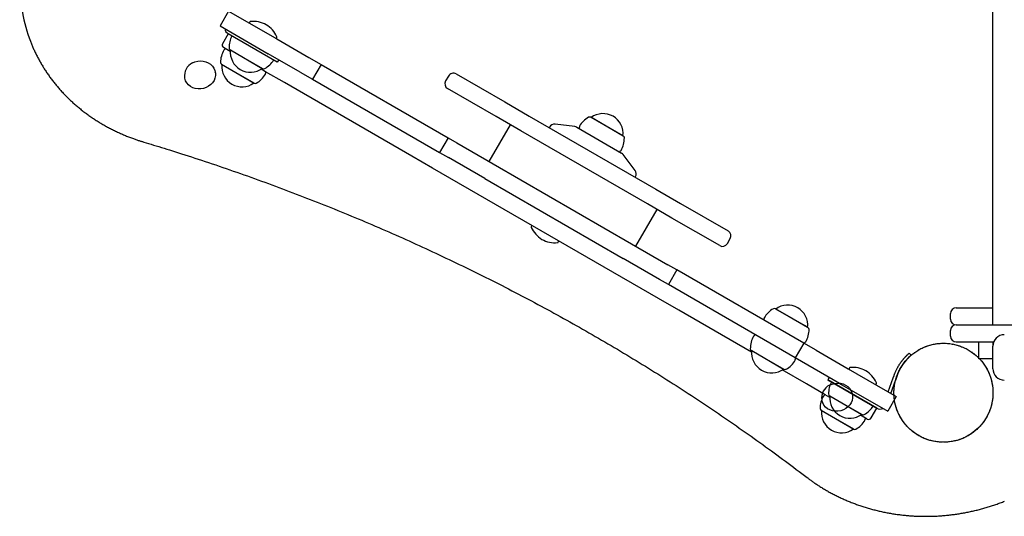
# Model space of a CAD drawing. Extents: x 845 to 8263, y 308 to 7796.
# Drawn here: x 2896 to 3592, y 3021 to 3372 of the extents above; entities that cross this region are included whole.
import ezdxf

# ---------------------------------------------------------------- set-up
doc = ezdxf.new("R2010")
doc.units = 0
doc.linetypes.add('CENTERX2', pattern=[4, 2.5, -0.5, 0.5, -0.5])
doc.layers.add('LAYER01', color=7, linetype='Continuous')

msp = doc.modelspace()

# ---------------------------------------------------------------- linework, layer by layer
at = {"layer": 'LAYER01', "color": 7, "linetype": 'Continuous'}
for p, q in [((3584.1, 3156.32, 0), (3584.1, 3660.32, 0)), ((3043.86, 3378.12, 0), (3037.86, 3367.72, 0)), ((3043.86, 3378.12, 0), (3077.93, 3358.45, 0)), ((3058.94, 3370.56, 0), (3058.69, 3370.13, 0)), ((3037.86, 3367.72, 0), (3071.93, 3348.05, 0)), ((3043.65, 3362.07, 0), (3039.65, 3355.14, 0)), ((3043.65, 3362.07, 0), (3039.65, 3355.14, 0)), ((3078.29, 3342.07, 0), (3043.69, 3362.05, 0)), ((3077.75, 3359.13, 0), (3078, 3359.56, 0)), ((3077.93, 3358.45, 0), (3100.5, 3345.41, 0)), ((3045.09, 3349.7, 0), (3040.38, 3352.41, 0)), ((3040.84, 3350.7, 0), (3040.5, 3350.61, 0)), ((3041.21, 3351.35, 0), (3040.84, 3350.7, 0)), ((3041.71, 3351.64, 0), (3041.21, 3351.35, 0)), ((3044.9, 3350.84, 0), (3067.94, 3337.54, 0)), ((3045.16, 3350.69, 0), (3045.16, 3350.69, 0)), ((3045.16, 3350.69, 0), (3067.68, 3337.69, 0)), ((3094.5, 3335.02, 0), (3071.93, 3348.05, 0)), ((3038.95, 3340.54, 0), (3061.99, 3327.24, 0)), ((3079.29, 3343.8, 0), (3078.29, 3342.07, 0)), ((3100.5, 3345.41, 0), (3109.3, 3340.33, 0)), ((3034.45, 3334.99, 0), (3034.4, 3335.21, 0)), ((3039.21, 3340.39, 0), (3039.21, 3340.39, 0)), ((3039.21, 3340.39, 0), (3061.73, 3327.39, 0)), ((3070.05, 3335.28, 0), (3066.85, 3337.13, 0)), ((3067.68, 3337.69, 0), (3067.68, 3337.69, 0)), ((3069.85, 3333.95, 0), (3070.23, 3334.6, 0)), ((3069.94, 3333.61, 0), (3069.85, 3333.95, 0)), ((3083.36, 3327.6, 0), (3070.05, 3335.28, 0)), ((3070.23, 3334.6, 0), (3070.23, 3335.18, 0)), ((3094.5, 3335.02, 0), (3103.3, 3329.94, 0)), ((3109.3, 3340.33, 0), (3103.3, 3329.94, 0)), ((3109.3, 3340.33, 0), (3198.97, 3288.57, 0)), ((3204.72, 3333.74, 0), (3239.02, 3313.94, 0)), ((3012.8, 3331.06, 0), (3012.84, 3330.83, 0)), ((3061.73, 3327.39, 0), (3061.73, 3327.39, 0)), ((3173.48, 3275.57, 0), (3083.36, 3327.6, 0)), ((3103.3, 3329.94, 0), (3192.97, 3278.17, 0)), ((3199.26, 3332.28, 0), (3197.26, 3328.81, 0)), ((3233.02, 3303.54, 0), (3198.72, 3323.35, 0)), ((3239.02, 3313.94, 0), (3256.39, 3303.91, 0)), ((3250.39, 3293.52, 0), (3233.02, 3303.54, 0)), ((3256.39, 3303.91, 0), (3345.92, 3252.22, 0)), ((3322.87, 3289.78, 0), (3299.83, 3303.08, 0)), ((3300.09, 3302.93, 0), (3300.09, 3302.93, 0)), ((3322.61, 3289.93, 0), (3300.09, 3302.93, 0)), ((3242.89, 3297.85, 0), (3227.89, 3271.87, 0)), ((3339.92, 3241.83, 0), (3250.39, 3293.52, 0)), ((3270.79, 3296.17, 0), (3270.54, 3295.74, 0)), ((3288.58, 3296.5, 0), (3274.73, 3298.14, 0)), ((3290.11, 3295.99, 0), (3321.59, 3277.81, 0)), ((3291.97, 3296.36, 0), (3291.59, 3295.71, 0)), ((3291.59, 3295.71, 0), (3291.59, 3295.13, 0)), ((3291.88, 3296.7, 0), (3291.97, 3296.36, 0)), ((3198.97, 3288.57, 0), (3192.97, 3278.17, 0)), ((3198.97, 3288.57, 0), (3205.26, 3284.93, 0)), ((3205.26, 3284.93, 0), (3230.96, 3270.09, 0)), ((3322.61, 3289.93, 0), (3322.61, 3289.93, 0)), ((3192.97, 3278.17, 0), (3199.26, 3274.54, 0)), ((3320.11, 3278.67, 0), (3320.61, 3278.96, 0)), ((3320.61, 3278.96, 0), (3320.98, 3279.61, 0)), ((3320.98, 3279.61, 0), (3321.32, 3279.7, 0)), ((3188.06, 3267.15, 0), (3173.48, 3275.57, 0)), ((3224.96, 3259.7, 0), (3199.26, 3274.54, 0)), ((3331.15, 3265.57, 0), (3322.8, 3276.74, 0)), ((3347.64, 3175.02, 0), (3188.06, 3267.15, 0)), ((3230.96, 3270.09, 0), (3328.74, 3213.64, 0)), ((3224.96, 3259.7, 0), (3322.74, 3203.25, 0)), ((3331.16, 3260.74, 0), (3331.41, 3261.17, 0)), ((3345.92, 3252.22, 0), (3363.28, 3242.2, 0)), ((3331.81, 3211.87, 0), (3346.81, 3237.85, 0)), ((3357.28, 3231.8, 0), (3339.92, 3241.83, 0)), ((3363.28, 3242.2, 0), (3396.98, 3222.74, 0)), ((3390.98, 3212.35, 0), (3357.28, 3231.8, 0)), ((3258.07, 3226.15, 0), (3257.82, 3225.72, 0)), ((3396.44, 3213.81, 0), (3398.44, 3217.28, 0)), ((3276.88, 3214.72, 0), (3277.13, 3215.15, 0)), ((3328.74, 3213.64, 0), (3354.45, 3198.8, 0)), ((3348.45, 3188.41, 0), (3322.74, 3203.25, 0)), ((3360.74, 3195.17, 0), (3354.45, 3198.8, 0)), ((3360.74, 3195.17, 0), (3354.74, 3184.78, 0)), ((3450.4, 3143.4, 0), (3360.74, 3195.17, 0)), ((3354.74, 3184.78, 0), (3348.45, 3188.41, 0)), ((3444.4, 3133.01, 0), (3354.74, 3184.78, 0)), ((3362.22, 3166.6, 0), (3347.64, 3175.02, 0)), ((3413.55, 3136.96, 0), (3362.22, 3166.6, 0)), ((3450.86, 3155.84, 0), (3430.37, 3167.67, 0)), ((3430.63, 3167.52, 0), (3430.63, 3167.52, 0)), ((3440.2, 3161.99, 0), (3430.63, 3167.52, 0)), ((3558.16, 3168.32, 0), (3580.53, 3168.32, 0)), ((3580.53, 3168.32, 0), (3584.1, 3168.32, 0)), ((3422.51, 3160.95, 0), (3422.13, 3160.3, 0)), ((3422.13, 3160.3, 0), (3422.13, 3159.72, 0)), ((3422.41, 3161.29, 0), (3422.51, 3160.95, 0)), ((3453.14, 3154.52, 0), (3440.2, 3161.99, 0)), ((3554.16, 3160.32, 0), (3554.16, 3164.32, 0)), ((3453.4, 3154.37, 0), (3450.86, 3155.84, 0)), ((3453.14, 3154.52, 0), (3453.14, 3154.52, 0)), ((3558.16, 3156.32, 0), (4540.16, 3156.32, 0)), ((3415.26, 3148.39, 0), (3414.91, 3148.3, 0)), ((3415.63, 3149.04, 0), (3415.26, 3148.39, 0)), ((3416.13, 3149.33, 0), (3415.63, 3149.04, 0)), ((3554.16, 3148.32, 0), (3554.16, 3152.32, 0)), ((3450.4, 3143.4, 0), (3444.4, 3133.01, 0)), ((3459.2, 3138.32, 0), (3450.4, 3143.4, 0)), ((3450.64, 3143.26, 0), (3451.14, 3143.55, 0)), ((3451.14, 3143.55, 0), (3451.52, 3144.2, 0)), ((3451.52, 3144.2, 0), (3451.86, 3144.29, 0)), ((3558.16, 3144.32, 0), (3574.16, 3144.32, 0)), ((3574.16, 3132.32, 0), (3574.16, 3144.32, 0)), ((3574.16, 3144.32, 0), (3584.16, 3144.32, 0)), ((3584.16, 3144.32, 0), (3584.74, 3144.32, 0)), ((3584.16, 3144.32, 0), (3584.16, 3141.49, 0)), ((3413.37, 3138.22, 0), (3436.4, 3124.92, 0)), ((3413.63, 3138.07, 0), (3413.63, 3138.07, 0)), ((3413.63, 3138.07, 0), (3436.14, 3125.07, 0)), ((3444.27, 3131.64, 0), (3444.64, 3132.29, 0)), ((3453.2, 3127.93, 0), (3444.4, 3133.01, 0)), ((3444.64, 3132.29, 0), (3444.64, 3132.87, 0)), ((3459.2, 3138.32, 0), (3481.77, 3125.29, 0)), ((3526.26, 3134.79, 0), (3524.95, 3136.31, 0)), ((3584.16, 3132.32, 0), (3574.16, 3132.32, 0)), ((3584.16, 3132.32, 0), (3584.16, 3134.32, 0)), ((3436.14, 3125.07, 0), (3436.14, 3125.07, 0)), ((3444.36, 3131.3, 0), (3444.27, 3131.64, 0)), ((3475.77, 3114.89, 0), (3453.2, 3127.93, 0)), ((3481.77, 3125.29, 0), (3515.84, 3105.62, 0)), ((3482.71, 3125.9, 0), (3482.46, 3125.47, 0)), ((3452.35, 3114.56, 0), (3435.22, 3124.45, 0)), ((3468.41, 3119.14, 0), (3467.41, 3117.41, 0)), ((3510.17, 3108.89, 0), (3513.63, 3118.82, 0)), ((3465.65, 3106.88, 0), (3452.35, 3114.56, 0)), ((3467.41, 3117.41, 0), (3502.02, 3097.43, 0)), ((3502.02, 3097.43, 0), (3467.41, 3117.41, 0)), ((3475.77, 3114.89, 0), (3509.84, 3095.22, 0)), ((3501.51, 3114.47, 0), (3501.76, 3114.9, 0)), ((3511.94, 3107.87, 0), (3515.14, 3117.07, 0)), ((3464.6, 3106.04, 0), (3464.26, 3105.95, 0)), ((3464.98, 3106.69, 0), (3464.6, 3106.04, 0)), ((3465.48, 3106.98, 0), (3464.98, 3106.69, 0)), ((3468.85, 3105.04, 0), (3465.65, 3106.88, 0)), ((3468.67, 3106.18, 0), (3491.7, 3092.88, 0)), ((3468.93, 3106.03, 0), (3468.93, 3106.03, 0)), ((3468.93, 3106.03, 0), (3491.44, 3093.03, 0)), ((3515.84, 3105.62, 0), (3509.84, 3095.22, 0)), ((3463.17, 3103.2, 0), (3463.21, 3102.97, 0)), ((3498.05, 3090.48, 0), (3502.05, 3097.41, 0)), ((3498.05, 3090.48, 0), (3502.05, 3097.41, 0)), ((3462.71, 3095.88, 0), (3485.75, 3082.58, 0)), ((3462.97, 3095.73, 0), (3462.97, 3095.73, 0)), ((3462.97, 3095.73, 0), (3485.49, 3082.73, 0)), ((3495.32, 3089.75, 0), (3490.62, 3092.47, 0)), ((3491.44, 3093.03, 0), (3491.44, 3093.03, 0)), ((3493.61, 3089.29, 0), (3493.99, 3089.94, 0)), ((3493.99, 3089.94, 0), (3493.99, 3090.52, 0)), ((3493.71, 3088.95, 0), (3493.61, 3089.29, 0)), ((3485.49, 3082.73, 0), (3485.49, 3082.73, 0))]:
    msp.add_line(p, q, dxfattribs=at)
for points in [[(2903.82, 3356.85), (2904.06, 3356.24), (2904.3, 3355.63), (2904.54, 3355.01), (2904.79, 3354.4), (2905.04, 3353.79), (2905.3, 3353.17), (2905.56, 3352.55), (2905.82, 3351.94), (2906.1, 3351.31), (2906.38, 3350.69), (2906.67, 3350.06), (2906.96, 3349.44), (2907.26, 3348.8), (2907.57, 3348.17), (2907.89, 3347.53), (2908.21, 3346.9), (2908.53, 3346.26), (2908.87, 3345.61), (2909.2, 3344.97), (2909.55, 3344.32), (2909.9, 3343.68), (2910.25, 3343.04), (2910.61, 3342.39), (2910.97, 3341.75), (2911.34, 3341.11), (2911.71, 3340.47), (2912.09, 3339.84), (2912.47, 3339.21), (2912.86, 3338.58), (2913.25, 3337.95), (2913.64, 3337.32), (2914.04, 3336.7), (2914.45, 3336.08), (2914.85, 3335.46), (2915.27, 3334.84), (2915.68, 3334.23), (2916.1, 3333.61), (2916.53, 3333), (2916.96, 3332.4), (2917.39, 3331.79), (2917.82, 3331.19), (2918.27, 3330.59), (2918.71, 3330), (2919.16, 3329.4), (2919.61, 3328.81), (2920.07, 3328.22), (2920.53, 3327.63), (2921, 3327.05), (2921.47, 3326.47), (2921.94, 3325.89), (2922.42, 3325.32), (2922.9, 3324.74), (2923.39, 3324.17), (2923.88, 3323.61), (2924.37, 3323.04), (2924.87, 3322.48), (2925.37, 3321.92), (2925.87, 3321.37), (2926.38, 3320.81), (2926.9, 3320.26), (2927.41, 3319.72), (2927.93, 3319.17), (2928.46, 3318.63), (2928.98, 3318.09), (2929.52, 3317.56), (2930.05, 3317.03), (2930.59, 3316.5), (2931.13, 3315.97), (2931.68, 3315.45), (2932.23, 3314.93), (2932.78, 3314.41), (2933.34, 3313.9), (2933.9, 3313.39), (2934.47, 3312.88), (2935.03, 3312.38), (2935.61, 3311.88), (2936.18, 3311.38), (2936.76, 3310.89), (2937.34, 3310.4), (2937.93, 3309.91), (2938.52, 3309.43), (2939.11, 3308.95), (2939.7, 3308.47), (2940.3, 3308), (2940.9, 3307.52), (2941.51, 3307.06), (2942.12, 3306.59), (2942.73, 3306.13), (2943.35, 3305.68), (2943.97, 3305.22), (2944.59, 3304.77), (2945.21, 3304.33), (2945.84, 3303.88), (2946.47, 3303.45), (2947.11, 3303.01), (2947.74, 3302.58), (2948.38, 3302.15), (2949.03, 3301.72), (2949.67, 3301.3), (2950.32, 3300.89), (2950.97, 3300.47), (2951.63, 3300.06), (2952.29, 3299.66), (2952.95, 3299.25), (2953.61, 3298.85), (2954.28, 3298.46), (2954.95, 3298.07), (2955.62, 3297.68), (2956.3, 3297.29), (2956.98, 3296.91), (2957.66, 3296.54), (2958.34, 3296.16), (2959.03, 3295.8), (2959.71, 3295.43), (2960.41, 3295.07), (2961.1, 3294.71), (2961.8, 3294.36), (2962.5, 3294.01), (2963.2, 3293.66), (2963.9, 3293.32), (2964.61, 3292.98), (2965.32, 3292.65), (2966.03, 3292.32), (2966.74, 3291.99), (2967.46, 3291.67), (2968.18, 3291.35), (2968.9, 3291.04), (2969.62, 3290.73), (2970.34, 3290.43), (2971.07, 3290.13), (2971.79, 3289.83), (2972.51, 3289.54), (2973.22, 3289.26), (2973.92, 3288.99), (2974.61, 3288.72), (2975.28, 3288.47), (2975.94, 3288.22), (2976.58, 3287.99), (2977.2, 3287.77), (2977.81, 3287.55), (2978.39, 3287.35), (2978.96, 3287.15), (2979.52, 3286.97), (2980.05, 3286.79), (2980.57, 3286.62), (2981.07, 3286.46), (2981.56, 3286.3), (2982.03, 3286.15), (2982.5, 3286.01), (2982.96, 3285.87), (2983.42, 3285.73), (2983.87, 3285.59)], [(3018.32, 3341.55), (3020.12, 3342.33), (3022.03, 3342.81), (3023.99, 3342.98), (3025.94, 3342.84), (3027.81, 3342.38), (3029.55, 3341.63), (3031.1, 3340.6), (3032.41, 3339.33), (3033.43, 3337.87), (3034.14, 3336.25), (3034.4, 3335.21)], [(3034.45, 3334.99), (3034.55, 3334.31), (3034.57, 3332.55), (3034.24, 3330.79), (3033.57, 3329.11), (3032.57, 3327.55), (3031.3, 3326.16), (3029.77, 3324.99), (3028.05, 3324.07), (3026.19, 3323.44), (3024.24, 3323.11), (3022.28, 3323.1), (3020.36, 3323.4), (3018.55, 3324.01), (3016.9, 3324.9), (3015.46, 3326.05), (3014.29, 3327.43), (3013.42, 3328.97), (3012.88, 3330.65), (3012.84, 3330.83)], [(2983.87, 3285.59), (2985.6, 3285.06), (2987.34, 3284.54), (2989.1, 3284.01), (2990.87, 3283.47), (2992.66, 3282.92), (2994.49, 3282.36), (2996.35, 3281.79), (2998.25, 3281.2), (3000.2, 3280.59), (3002.2, 3279.97), (3004.25, 3279.32), (3006.35, 3278.66), (3008.5, 3277.98), (3010.69, 3277.28), (3012.93, 3276.56), (3015.22, 3275.82), (3017.56, 3275.06), (3019.94, 3274.28), (3022.36, 3273.49), (3024.8, 3272.68), (3027.27, 3271.87), (3029.75, 3271.04), (3032.25, 3270.2), (3034.75, 3269.36), (3037.25, 3268.51), (3039.74, 3267.66), (3042.24, 3266.8), (3044.73, 3265.95), (3047.22, 3265.08), (3049.71, 3264.21), (3052.19, 3263.34), (3054.68, 3262.47), (3057.16, 3261.58), (3059.64, 3260.7), (3062.12, 3259.81), (3064.6, 3258.92), (3067.07, 3258.02), (3069.55, 3257.12), (3072.02, 3256.22), (3074.49, 3255.31), (3076.95, 3254.39), (3079.42, 3253.48), (3081.88, 3252.56), (3084.34, 3251.63), (3086.8, 3250.7), (3089.26, 3249.77), (3091.71, 3248.83), (3094.16, 3247.89), (3096.61, 3246.94), (3099.06, 3245.99), (3101.51, 3245.04), (3103.95, 3244.08), (3106.39, 3243.12), (3108.83, 3242.15), (3111.27, 3241.18), (3113.71, 3240.21), (3116.14, 3239.23), (3118.57, 3238.25), (3121, 3237.26), (3123.42, 3236.27), (3125.85, 3235.28), (3128.27, 3234.28), (3130.69, 3233.28), (3133.11, 3232.27), (3135.52, 3231.26), (3137.94, 3230.24), (3140.35, 3229.23), (3142.76, 3228.2), (3145.16, 3227.18), (3147.57, 3226.15), (3149.97, 3225.11), (3152.37, 3224.07), (3154.77, 3223.03), (3157.16, 3221.98), (3159.56, 3220.93), (3161.95, 3219.88), (3164.33, 3218.82), (3166.72, 3217.76), (3169.1, 3216.69), (3171.48, 3215.62), (3173.86, 3214.55), (3176.24, 3213.47), (3178.61, 3212.39), (3180.99, 3211.3), (3183.36, 3210.21), (3185.72, 3209.12), (3188.09, 3208.02), (3190.45, 3206.92), (3192.81, 3205.81), (3195.17, 3204.7), (3197.52, 3203.59), (3199.87, 3202.47), (3202.22, 3201.35), (3204.57, 3200.22), (3206.92, 3199.09), (3209.26, 3197.96), (3211.6, 3196.82), (3213.94, 3195.68), (3216.27, 3194.54), (3218.6, 3193.39), (3220.93, 3192.23), (3223.26, 3191.08), (3225.59, 3189.92), (3227.91, 3188.75), (3230.23, 3187.58), (3232.55, 3186.41), (3234.86, 3185.23), (3237.17, 3184.05), (3239.48, 3182.87), (3241.79, 3181.68), (3244.1, 3180.49), (3246.4, 3179.3), (3248.7, 3178.1), (3250.99, 3176.89), (3253.29, 3175.69), (3255.58, 3174.48), (3257.87, 3173.26), (3260.16, 3172.04), (3262.44, 3170.82), (3264.72, 3169.59), (3267, 3168.36), (3269.28, 3167.13), (3271.55, 3165.89), (3273.82, 3164.65), (3276.09, 3163.41), (3278.35, 3162.16), (3280.61, 3160.91), (3282.87, 3159.65), (3285.13, 3158.39), (3287.38, 3157.12), (3289.64, 3155.86), (3291.88, 3154.58), (3294.13, 3153.31), (3296.37, 3152.03), (3298.61, 3150.75), (3300.85, 3149.46), (3303.09, 3148.17), (3305.32, 3146.88), (3307.55, 3145.58), (3309.77, 3144.28), (3312, 3142.97), (3314.22, 3141.66), (3316.44, 3140.35), (3318.65, 3139.03), (3320.86, 3137.71), (3323.07, 3136.39), (3325.28, 3135.06), (3327.48, 3133.73), (3329.68, 3132.4), (3331.88, 3131.06), (3334.08, 3129.71), (3336.27, 3128.37), (3338.46, 3127.02), (3340.65, 3125.67), (3342.83, 3124.31), (3345.01, 3122.95), (3347.19, 3121.58), (3349.36, 3120.22), (3351.53, 3118.84), (3353.7, 3117.47), (3355.87, 3116.09), (3358.03, 3114.71), (3360.19, 3113.32), (3362.35, 3111.93), (3364.5, 3110.54), (3366.66, 3109.14), (3368.8, 3107.74), (3370.95, 3106.33), (3373.09, 3104.93), (3375.23, 3103.52), (3377.37, 3102.1), (3379.5, 3100.68), (3381.63, 3099.26), (3383.76, 3097.83), (3385.88, 3096.4), (3388, 3094.97), (3390.12, 3093.53), (3392.23, 3092.09), (3394.34, 3090.65), (3396.45, 3089.2), (3398.56, 3087.75), (3400.66, 3086.3), (3402.76, 3084.84), (3404.86, 3083.38), (3406.95, 3081.91), (3409.04, 3080.44), (3411.12, 3078.97), (3413.2, 3077.5), (3415.27, 3076.03), (3417.33, 3074.56), (3419.39, 3073.09), (3421.43, 3071.62), (3423.47, 3070.15), (3425.49, 3068.69), (3427.5, 3067.22), (3429.5, 3065.76), (3431.49, 3064.3), (3433.47, 3062.85), (3435.44, 3061.39), (3437.4, 3059.94), (3439.35, 3058.49), (3441.28, 3057.04), (3443.21, 3055.59), (3445.13, 3054.14), (3447.05, 3052.69), (3448.96, 3051.25), (3450.87, 3049.8), (3452.78, 3048.35)], [(3584.16, 3134.32), (3584.16, 3141.32)], [(3514.22, 3120.49), (3514.36, 3120.87), (3514.5, 3121.25), (3514.65, 3121.62), (3514.79, 3122), (3514.94, 3122.37), (3515.09, 3122.74), (3515.25, 3123.11), (3515.4, 3123.47), (3515.57, 3123.84), (3515.73, 3124.19), (3515.9, 3124.55), (3516.08, 3124.9), (3516.25, 3125.25), (3516.43, 3125.59), (3516.61, 3125.93), (3516.8, 3126.27), (3516.99, 3126.6), (3517.17, 3126.92), (3517.36, 3127.24), (3517.55, 3127.56), (3517.75, 3127.87), (3517.94, 3128.18), (3518.13, 3128.48), (3518.33, 3128.78), (3518.52, 3129.07), (3518.72, 3129.35), (3518.91, 3129.63), (3519.1, 3129.9), (3519.3, 3130.17), (3519.49, 3130.43), (3519.68, 3130.69), (3519.87, 3130.94), (3520.06, 3131.18), (3520.25, 3131.42), (3520.43, 3131.65), (3520.62, 3131.87), (3520.8, 3132.09), (3520.98, 3132.3), (3521.16, 3132.51), (3521.33, 3132.71), (3521.5, 3132.9), (3521.67, 3133.09), (3521.84, 3133.28), (3522.01, 3133.46), (3522.17, 3133.63), (3522.33, 3133.8), (3522.48, 3133.96), (3522.63, 3134.12), (3522.78, 3134.27), (3522.92, 3134.41), (3523.06, 3134.56), (3523.2, 3134.69), (3523.34, 3134.82), (3523.47, 3134.95), (3523.6, 3135.08), (3523.73, 3135.2), (3523.85, 3135.32), (3523.98, 3135.43), (3524.1, 3135.54), (3524.21, 3135.65), (3524.32, 3135.74), (3524.42, 3135.84), (3524.51, 3135.92), (3524.59, 3135.99), (3524.66, 3136.05), (3524.72, 3136.11), (3524.77, 3136.15), (3524.82, 3136.19), (3524.85, 3136.22), (3524.89, 3136.25), (3524.92, 3136.28), (3524.95, 3136.31)], [(3526.26, 3134.79), (3526.24, 3134.78), (3526.23, 3134.77), (3526.21, 3134.75), (3526.18, 3134.73), (3526.16, 3134.71), (3526.13, 3134.68), (3526.09, 3134.65), (3526.04, 3134.61), (3525.99, 3134.56), (3525.93, 3134.51), (3525.86, 3134.45), (3525.79, 3134.38), (3525.71, 3134.31), (3525.62, 3134.23), (3525.52, 3134.14), (3525.42, 3134.05), (3525.32, 3133.95), (3525.21, 3133.84), (3525.09, 3133.73), (3524.97, 3133.62), (3524.84, 3133.5), (3524.71, 3133.37), (3524.57, 3133.24), (3524.43, 3133.1), (3524.29, 3132.95), (3524.14, 3132.8), (3523.98, 3132.64), (3523.82, 3132.47), (3523.66, 3132.3), (3523.49, 3132.12), (3523.32, 3131.94), (3523.15, 3131.75), (3522.97, 3131.55), (3522.8, 3131.34), (3522.61, 3131.13), (3522.43, 3130.92), (3522.24, 3130.7), (3522.05, 3130.47), (3521.87, 3130.23), (3521.67, 3129.99), (3521.48, 3129.75), (3521.29, 3129.5), (3521.1, 3129.24), (3520.91, 3128.98), (3520.71, 3128.72), (3520.52, 3128.44), (3520.33, 3128.17), (3520.14, 3127.89), (3519.94, 3127.6), (3519.75, 3127.31), (3519.57, 3127.01), (3519.38, 3126.71), (3519.19, 3126.4), (3519.01, 3126.09), (3518.82, 3125.78), (3518.64, 3125.46), (3518.46, 3125.14), (3518.28, 3124.81), (3518.11, 3124.48), (3517.94, 3124.15), (3517.77, 3123.81), (3517.6, 3123.46), (3517.44, 3123.12), (3517.28, 3122.76), (3517.12, 3122.41), (3516.97, 3122.05), (3516.82, 3121.68), (3516.67, 3121.32), (3516.53, 3120.95), (3516.39, 3120.58), (3516.25, 3120.21), (3516.1, 3119.83)], [(3584.16, 3125.32), (3584.16, 3132.32)], [(3513.63, 3118.82), (3514.22, 3120.49)], [(3516.1, 3119.83), (3515.14, 3117.07)], [(3468.68, 3113.69), (3470.48, 3114.47), (3472.39, 3114.95), (3474.35, 3115.12), (3476.3, 3114.98), (3478.18, 3114.52), (3479.92, 3113.77), (3481.47, 3112.74), (3482.77, 3111.47), (3483.8, 3110.01), (3484.5, 3108.39), (3484.77, 3107.36)], [(3484.81, 3107.13), (3484.92, 3106.45), (3484.94, 3104.69), (3484.6, 3102.94), (3483.93, 3101.25), (3482.94, 3099.69), (3481.66, 3098.3), (3480.14, 3097.13), (3478.42, 3096.21), (3476.55, 3095.58), (3474.61, 3095.25), (3472.64, 3095.24), (3470.73, 3095.54), (3468.91, 3096.15), (3467.26, 3097.04), (3465.83, 3098.19), (3464.66, 3099.57), (3463.79, 3101.11), (3463.25, 3102.79), (3463.21, 3102.97)], [(3452.78, 3048.35), (3453.2, 3048.04), (3453.62, 3047.72), (3454.05, 3047.4), (3454.48, 3047.08), (3454.92, 3046.75), (3455.37, 3046.42), (3455.83, 3046.09), (3456.31, 3045.75), (3456.79, 3045.4), (3457.29, 3045.05), (3457.81, 3044.69), (3458.34, 3044.33), (3458.88, 3043.96), (3459.44, 3043.59), (3460.02, 3043.21), (3460.61, 3042.82), (3461.21, 3042.43), (3461.83, 3042.04), (3462.46, 3041.65), (3463.1, 3041.25), (3463.75, 3040.85), (3464.41, 3040.45), (3465.07, 3040.05), (3465.74, 3039.66), (3466.41, 3039.27), (3467.09, 3038.89), (3467.76, 3038.5), (3468.44, 3038.12), (3469.12, 3037.75), (3469.81, 3037.38), (3470.5, 3037.01), (3471.19, 3036.65), (3471.88, 3036.29), (3472.57, 3035.93), (3473.27, 3035.58), (3473.97, 3035.24), (3474.68, 3034.89), (3475.38, 3034.55), (3476.09, 3034.22), (3476.8, 3033.88), (3477.51, 3033.56), (3478.23, 3033.23), (3478.94, 3032.91), (3479.66, 3032.6), (3480.38, 3032.28), (3481.11, 3031.98), (3481.83, 3031.67), (3482.56, 3031.37), (3483.29, 3031.08), (3484.03, 3030.78), (3484.76, 3030.5), (3485.5, 3030.21), (3486.24, 3029.93), (3486.98, 3029.66), (3487.72, 3029.39), (3488.47, 3029.12), (3489.22, 3028.86), (3489.96, 3028.6), (3490.72, 3028.34), (3491.47, 3028.09), (3492.22, 3027.85), (3492.98, 3027.61), (3493.74, 3027.37), (3494.5, 3027.13), (3495.26, 3026.9), (3496.03, 3026.68), (3496.79, 3026.46), (3497.56, 3026.24), (3498.33, 3026.03), (3499.1, 3025.82), (3499.87, 3025.62), (3500.64, 3025.42), (3501.42, 3025.22), (3502.19, 3025.03), (3502.97, 3024.84), (3503.75, 3024.66), (3504.53, 3024.48), (3505.31, 3024.31), (3506.1, 3024.14), (3506.88, 3023.97), (3507.67, 3023.81), (3508.46, 3023.66), (3509.25, 3023.5), (3510.04, 3023.36), (3510.83, 3023.21), (3511.62, 3023.07), (3512.41, 3022.94), (3513.21, 3022.81), (3514, 3022.68), (3514.8, 3022.56), (3515.6, 3022.44), (3516.4, 3022.33), (3517.19, 3022.22), (3518, 3022.12), (3518.8, 3022.02), (3519.6, 3021.92), (3520.4, 3021.83), (3521.21, 3021.74), (3522.01, 3021.66), (3522.82, 3021.58), (3523.62, 3021.51), (3524.43, 3021.44), (3525.24, 3021.38), (3526.04, 3021.32), (3526.85, 3021.26), (3527.66, 3021.21), (3528.47, 3021.16), (3529.28, 3021.12), (3530.09, 3021.08), (3530.9, 3021.05), (3531.71, 3021.02), (3532.53, 3021), (3533.34, 3020.98), (3534.15, 3020.96), (3534.96, 3020.95), (3535.78, 3020.94), (3536.59, 3020.94), (3537.4, 3020.94), (3538.22, 3020.95), (3539.03, 3020.96), (3539.85, 3020.97), (3540.66, 3020.99), (3541.47, 3021.02), (3542.29, 3021.05), (3543.1, 3021.08), (3543.92, 3021.12), (3544.73, 3021.16), (3545.55, 3021.21), (3546.36, 3021.26), (3547.17, 3021.31), (3547.99, 3021.37), (3548.8, 3021.44), (3549.61, 3021.5), (3550.43, 3021.58), (3551.24, 3021.66), (3552.05, 3021.74), (3552.86, 3021.82), (3553.67, 3021.91), (3554.49, 3022.01), (3555.3, 3022.11), (3556.11, 3022.21), (3556.92, 3022.32), (3557.73, 3022.43), (3558.53, 3022.55), (3559.34, 3022.67), (3560.15, 3022.8), (3560.96, 3022.93), (3561.76, 3023.06), (3562.57, 3023.2), (3563.37, 3023.34), (3564.18, 3023.49), (3564.98, 3023.64), (3565.78, 3023.8), (3566.58, 3023.96), (3567.38, 3024.13), (3568.18, 3024.3), (3568.98, 3024.47), (3569.78, 3024.65), (3570.57, 3024.83), (3571.37, 3025.02), (3572.16, 3025.21), (3572.96, 3025.4), (3573.75, 3025.6), (3574.54, 3025.81), (3575.33, 3026.01), (3576.12, 3026.23), (3576.91, 3026.44), (3577.69, 3026.66), (3578.48, 3026.89), (3579.26, 3027.12), (3580.04, 3027.35), (3580.82, 3027.59), (3581.6, 3027.83), (3582.38, 3028.08), (3583.16, 3028.33), (3583.93, 3028.58), (3584.71, 3028.84), (3585.48, 3029.1), (3586.25, 3029.37), (3587.02, 3029.64), (3587.78, 3029.91), (3588.55, 3030.19), (3589.31, 3030.48), (3590.08, 3030.76), (3590.84, 3031.06), (3591.59, 3031.35), (3592.35, 3031.65)]]:
    msp.add_lwpolyline(points, dxfattribs=at)
at = {"layer": 'LAYER01', "color": 7, "linetype": 'CENTERX2'}
msp.add_circle((3549.16, 3108.32, 0), 35, dxfattribs=at)
msp.add_circle((3549.16, 3108.32, 0), 35, dxfattribs=at)
at = {"layer": 'LAYER01', "color": 7, "linetype": 'Continuous'}
msp.add_circle((3549.16, 3108.32, 0), 35, dxfattribs=at)
msp.add_circle((3549.16, 3108.32, 0), 35, dxfattribs=at)
for centre, radius, start, end in [((3012.81, 3398.22, 0), 116.58, 180.17933, 200.78786), ((3059.13, 3369.88, 0), 0.5, 150, 240), ((3059.38, 3370.31, 0), 0.5, 94.92021, 150), ((3061.05, 3350.88, 0), 20, 61.89823, 94.92021), ((3059.9, 3351.55, 0), 20, 25.07979, 58.10177), ((3046.19, 3366.38, 0), 5, 186.8699, 240), ((3041.38, 3354.14, 0), 2, 150, 240), ((3061.17, 3352.42, 0), 17, 151.3567, 181.07296), ((3077.31, 3359.38, 0), 0.5, 240, 330), ((3077.56, 3359.81, 0), 0.5, 330, 25.07979), ((3055.22, 3342.11, 0), 17, 149.99998, 181.07296), ((3045.67, 3352.13, 0), 1.5, 181.07304, 239.0801), ((3059.27, 3349.12, 0), 14.19, 173.64298, 306.35702), ((3022.73, 3332.54, 0), 10.04, 116.07187, 188.47494), ((3039.72, 3341.82, 0), 1.5, 181.07304, 239.0801), ((3061.17, 3352.42, 0), 17, 298.92704, 328.6433), ((3053.31, 3338.81, 0), 14.19, 173.64298, 306.35702), ((3055.22, 3342.11, 0), 17, 298.92704, 330.00002), ((3068.67, 3338.85, 0), 1.5, 240.9199, 298.92696), ((3202.72, 3330.28, 0), 4, 60, 150), ((3062.72, 3328.55, 0), 1.5, 240.9199, 298.92696), ((3200.72, 3326.81, 0), 4, 150, 240), ((3308.51, 3291.5, 0), 14.19, 353.64298, 126.35702), ((3306.6, 3288.2, 0), 17, 118.92704, 150.00002), ((3299.1, 3301.76, 0), 1.5, 60.9199, 118.92696), ((3274.25, 3294.17, 0), 4, 83.21739, 150), ((3288.11, 3292.52, 0), 4, 60, 83.21739), ((3306.6, 3288.2, 0), 17, 330, 1.07296), ((3322.1, 3288.49, 0), 1.5, 1.07304, 59.0801), ((3319.59, 3274.35, 0), 4, 36.78261, 60), ((3327.95, 3263.17, 0), 4, 330, 36.78261), ((3258.26, 3225.47, 0), 0.5, 150, 205.07979), ((3275.92, 3233.73, 0), 20, 205.07979, 238.10177), ((3258.51, 3225.9, 0), 0.5, 60, 150), ((3394.98, 3219.28, 0), 4, 330, 60), ((3274.77, 3234.39, 0), 20, 241.89823, 274.92021), ((3276.69, 3215.4, 0), 0.5, 330, 60), ((3276.44, 3214.97, 0), 0.5, 274.92021, 330), ((3392.98, 3215.81, 0), 4, 240, 330), ((3437.14, 3152.79, 0), 17, 118.92704, 150.00002), ((3429.64, 3166.36, 0), 1.5, 60.9199, 118.92696), ((3439.04, 3156.09, 0), 14.19, 353.64298, 126.35702), ((3558.16, 3164.32, 0), 4, 90, 180), ((3558.16, 3160.32, 0), 4, 180, 270), ((3437.14, 3152.79, 0), 17, 330, 1.07296), ((3452.63, 3153.08, 0), 1.5, 1.07304, 59.0801), ((3558.16, 3152.32, 0), 4, 90, 180), ((3429.64, 3139.8, 0), 17, 149.99998, 181.07296), ((3558.16, 3148.32, 0), 4, 180, 270), ((3592.16, 3141.32, 0), 8, 90, 180), ((3414.14, 3139.51, 0), 1.5, 181.07304, 239.0801), ((3427.73, 3136.5, 0), 14.19, 173.64298, 306.35702), ((3549.16, 3108.32, 0), 35, 130.85896, 160.79611), ((3549.16, 3108.32, 0), 35, 130.85896, 160.79611), ((3437.13, 3126.23, 0), 1.5, 240.9199, 298.92696), ((3429.64, 3139.8, 0), 17, 298.92704, 330.00002), ((3482.89, 3125.22, 0), 0.5, 150, 240), ((3483.14, 3125.65, 0), 0.5, 94.92021, 150), ((3484.81, 3106.22, 0), 20, 61.89823, 94.92021), ((3592.16, 3125.32, 0), 8, 180, 270), ((3483.66, 3106.89, 0), 20, 25.07979, 58.10177), ((3473.09, 3104.68, 0), 10.04, 116.07183, 188.47504), ((3484.93, 3107.76, 0), 17, 151.3567, 181.07296), ((3501.08, 3114.72, 0), 0.5, 240, 330), ((3501.33, 3115.15, 0), 0.5, 330, 25.07979), ((3478.98, 3097.45, 0), 17, 149.99998, 181.07296), ((3469.44, 3107.47, 0), 1.5, 181.07304, 239.0801), ((3483.03, 3104.46, 0), 14.19, 173.64298, 306.35702), ((3463.49, 3097.16, 0), 1.5, 181.07304, 239.0801), ((3484.93, 3107.76, 0), 17, 298.92704, 328.6433), ((3504.52, 3101.76, 0), 5, 240, 293.1301), ((3477.08, 3094.15, 0), 14.19, 173.64298, 306.35702), ((3492.43, 3094.19, 0), 1.5, 240.9199, 298.92696), ((3496.32, 3091.48, 0), 2, 240, 330), ((3478.98, 3097.45, 0), 17, 298.92704, 330.00002), ((3486.48, 3083.89, 0), 1.5, 240.9199, 298.92696)]:
    msp.add_arc(centre, radius, start, end, dxfattribs=at)

doc.saveas('drawing.dxf')
